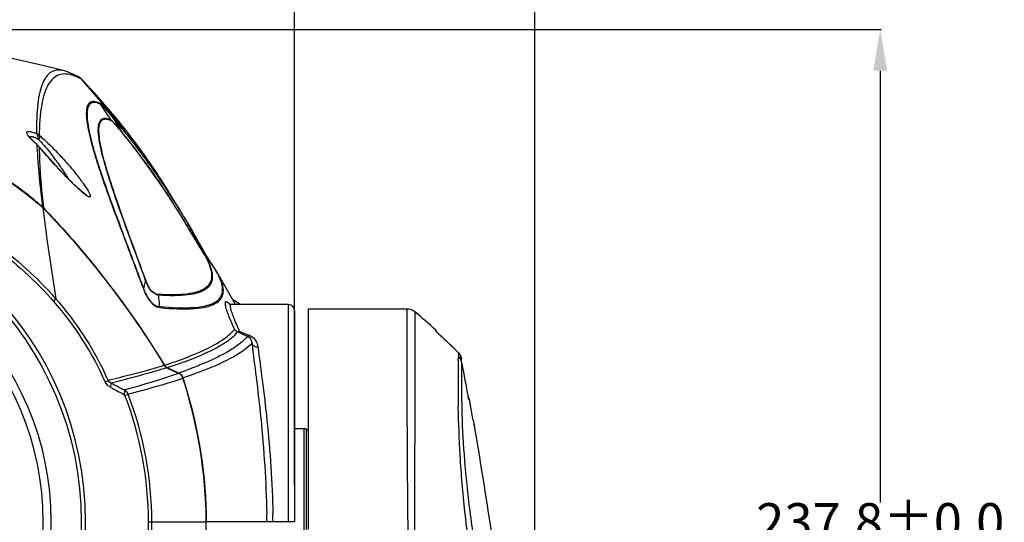
# Model space of a CAD drawing. Units: inches. Extents: x -1399 to 113, y 238 to 1861.
# Drawn here: x -1041 to -803, y 1613 to 1734 of the extents above; entities that cross this region are included whole.
import ezdxf

# ---------------------------------------------------------------- set-up
doc = ezdxf.new("R2010")
doc.units = ezdxf.units.IN
doc.header["$LTSCALE"] = 0.64311
doc.header["$MEASUREMENT"] = 0
doc.header["$PDMODE"] = 3
doc.header["$PDSIZE"] = 0.3125
doc.layers.get('0').update_dxf_attribs({"linetype": 'CONTINUOUS'})
doc.layers.get('Defpoints').update_dxf_attribs({"linetype": 'CONTINUOUS'})
doc.layers.add('06___PRT_ALL_SURFS', color=7, linetype='CONTINUOUS')
doc.styles.get("Standard").update_dxf_attribs({"font": 'txt', "width": 0.8})
doc.dimstyles.new('副本 (2)STANDARD', dxfattribs={"dimtxt": 9, "dimasz": 10, "dimexe": 0.210472, "dimexo": 0.073081, "dimgap": 0.09, "dimtad": 0, "dimtih": 1, "dimtoh": 1, "dimdec": 1, "dimzin": 0, "dimdsep": 46, "dimtxsty": 'Standard', "dimcen": 0.105236, "dimadec": 0, "dimazin": 0, "dimtol": 1, "dimtp": 0.01, "dimtm": 0.01, "dimtfac": 1, "dimtdec": 1, "dimtofl": 0, "dimtmove": 0, "dimatfit": 3, "dimfxl": 1, "dimtolj": 1, "dimtzin": 0, "dimarcsym": 0})

# ---------------------------------------------------------------- blocks, each defined once
blk = doc.blocks.new('*D1')
at = {"color": 0, "lineweight": -2}
for p, q in [((-1292, 1489.15), (-1292, 1855.45)), ((-1282, 1855.23), (-1128.5, 1855.23)), ((-926.48, 1855.23), (-1079.98, 1855.23)), ((-916.48, 1489.11), (-916.48, 1855.45))]:
    blk.add_line(p, q, dxfattribs=at)
at = {"color": 0}
for points in [[(-1282, 1856.9), (-1282, 1853.57), (-1292, 1855.23)], [(-926.48, 1856.9), (-926.48, 1853.57), (-916.48, 1855.23)]]:
    blk.add_solid(points, dxfattribs=at)
at = {"layer": 'Defpoints', "color": 0}
for p in [(-916.48, 1855.23), (-1292, 1489.08), (-916.48, 1489.04)]:
    blk.add_point(p, dxfattribs=at)
at = {"color": 0, "insert": (-1104.24, 1855.23), "char_height": 9, "attachment_point": 5}
blk.add_mtext('\\A1;375.5±0.0', dxfattribs=at)
blk = doc.blocks.new('*D2')
at = {"color": 0, "lineweight": -2}
for p, q in [((-1234.52, 1646.68), (-1234.52, 1801.85)), ((-1224.52, 1801.64), (-1127.6, 1801.64)), ((-984.52, 1801.64), (-1081.45, 1801.64)), ((-974.52, 1638.69), (-974.52, 1801.85))]:
    blk.add_line(p, q, dxfattribs=at)
at = {"color": 0}
for points in [[(-1224.52, 1803.31), (-1224.52, 1799.98), (-1234.52, 1801.64)], [(-984.52, 1803.31), (-984.52, 1799.98), (-974.52, 1801.64)]]:
    blk.add_solid(points, dxfattribs=at)
at = {"layer": 'Defpoints', "color": 0}
for p in [(-974.52, 1801.64), (-1234.52, 1646.61), (-974.52, 1638.62)]:
    blk.add_point(p, dxfattribs=at)
at = {"color": 0, "insert": (-1104.52, 1801.64), "char_height": 9, "attachment_point": 5}
blk.add_mtext('\\A1;260.0±0.0', dxfattribs=at)
blk = doc.blocks.new('*D4')
at = {"color": 0, "lineweight": -2}
for p, q in [((-1104.17, 1732.07), (-832.74, 1732.07)), ((-832.95, 1722.07), (-832.95, 1617.83)), ((-832.95, 1504.23), (-832.95, 1608.46)), ((-1104.52, 1494.23), (-832.74, 1494.23))]:
    blk.add_line(p, q, dxfattribs=at)
at = {"color": 0}
for points in [[(-834.61, 1722.07), (-831.28, 1722.07), (-832.95, 1732.07)], [(-834.61, 1504.23), (-831.28, 1504.23), (-832.95, 1494.23)]]:
    blk.add_solid(points, dxfattribs=at)
at = {"layer": 'Defpoints', "color": 0}
for p in [(-1104.24, 1732.07), (-1104.59, 1494.23), (-832.95, 1494.23)]:
    blk.add_point(p, dxfattribs=at)
at = {"color": 0, "insert": (-832.95, 1613.15), "char_height": 9, "attachment_point": 5}
blk.add_mtext('\\A1;237.8±0.0', dxfattribs=at)

msp = doc.modelspace()

# ---------------------------------------------------------------- linework, layer by layer
at = {"linetype": 'Continuous'}
for p, q in [((-1030.4, 1722.12), (-1030.4, 1722.12)), ((-1026.25, 1720.27), (-1026.76, 1720.62)), ((-1026.76, 1720.62), (-1026.76, 1720.62)), ((-1025.97, 1720.01), (-1026.25, 1720.27)), ((-1025.93, 1719.97), (-1025.98, 1719.99)), ((-1025.97, 1720.01), (-1025.97, 1720.01)), ((-1025.97, 1720.01), (-1025.93, 1719.97)), ((-1014.76, 1707.05), (-1025.97, 1720.01)), ((-1018.89, 1710.19), (-1021.37, 1713.97)), ((-1018.35, 1710.69), (-1018.45, 1710.81)), ((-1018.35, 1710.69), (-1018.42, 1710.84)), ((-1018.31, 1710.72), (-1018.42, 1710.84)), ((-1017.9, 1709.96), (-1018.35, 1710.69)), ((-1016.11, 1707.06), (-1017.9, 1709.96)), ((-1016.05, 1706.93), (-1016.11, 1707.06)), ((-1016.11, 1707.06), (-1016.02, 1706.96)), ((-1015.54, 1707.35), (-1015.62, 1707.46)), ((-1005.02, 1692.98), (-1014.76, 1707.05)), ((-1038.68, 1706.11), (-1039, 1706.53)), ((-1038.53, 1706.1), (-1038.58, 1706.18)), ((-1037.66, 1705.12), (-1038.2, 1705.68)), ((-1036.83, 1704.26), (-1037.77, 1705.14)), ((-1036.92, 1704.4), (-1037.66, 1705.12)), ((-1036.64, 1704.15), (-1036.92, 1704.4)), ((-1036.34, 1705.44), (-1035.84, 1704.9)), ((-1036.83, 1704.26), (-1036.82, 1704.15)), ((-1036.83, 1704.26), (-1036.64, 1704.15)), ((-1036.17, 1703.65), (-1036.64, 1704.15)), ((-1036.64, 1704.15), (-1036.64, 1704.15)), ((-1036.19, 1703.64), (-1036.27, 1703.74)), ((-1036.27, 1703.74), (-1036.27, 1703.65)), ((-1036.27, 1703.74), (-1036.17, 1703.65)), ((-1036.17, 1703.65), (-1036.17, 1703.65)), ((-1005.06, 1692.85), (-1005.1, 1692.92)), ((-1004.99, 1692.92), (-1005.02, 1692.98)), ((-1035.26, 1689), (-1035.26, 1688.98)), ((-999.95, 1683.72), (-999.71, 1683.32)), ((-999.28, 1683.47), (-999.33, 1683.55)), ((-998.15, 1681.41), (-998.09, 1681.34)), ((-998.09, 1681.34), (-998.14, 1681.42)), ((-998.09, 1681.34), (-998.12, 1681.43)), ((-997.98, 1681.18), (-998.12, 1681.43)), ((-997.43, 1680.19), (-997.98, 1681.18)), ((-997.23, 1679.81), (-997.52, 1680.33)), ((-996.89, 1679.22), (-997.43, 1680.19)), ((-997.25, 1679.2), (-997.15, 1679.07)), ((-996.99, 1679.38), (-997.23, 1679.81)), ((-997.15, 1679.07), (-996.38, 1678)), ((-996.53, 1678.56), (-996.99, 1679.38)), ((-996.9, 1678.61), (-996.82, 1678.48)), ((-996.39, 1678.33), (-996.89, 1679.22)), ((-996.61, 1678.12), (-996.61, 1678.12)), ((-996.38, 1678), (-995.49, 1676.79)), ((-995.49, 1676.79), (-995.49, 1676.78)), ((-993.33, 1673.51), (-993.33, 1673.51)), ((-987.71, 1665.62), (-989.16, 1666.56)), ((-990.3, 1665.81), (-990.68, 1666.13)), ((-990.07, 1665.58), (-990.3, 1665.81)), ((-989.92, 1665.62), (-990.25, 1665.69)), ((-989.85, 1665.62), (-989.92, 1665.62)), ((-989.85, 1665.62), (-989.85, 1665.62)), ((-976.02, 1665.62), (-989.77, 1665.62)), ((-976.03, 1654.12), (-976.02, 1665.62)), ((-974.52, 1664.12), (-974.52, 1663.53)), ((-974.52, 1664.12), (-974.52, 1662.17)), ((-971.22, 1664.52), (-971.23, 1662.32)), ((-947.33, 1662.46), (-947.32, 1664.52)), ((-974.52, 1663.53), (-974.53, 1661.87)), ((-974.53, 1621.92), (-974.53, 1661.87)), ((-974.53, 1661.87), (-974.53, 1654.39)), ((-974.52, 1662.17), (-974.52, 1654.12)), ((-971.23, 1662.32), (-971.23, 1661.13)), ((-971.23, 1661.13), (-971.23, 1652.62)), ((-940.39, 1659.42), (-940.39, 1659.44)), ((-940.39, 1659.35), (-940.39, 1659.42)), ((-940.39, 1659.25), (-940.39, 1659.35)), ((-940.37, 1659.22), (-940.39, 1659.25)), ((-940.27, 1659.1), (-940.28, 1659.12)), ((-940.22, 1659.06), (-940.22, 1659.07)), ((-940.22, 1659.07), (-940.22, 1659.06)), ((-939.39, 1658.23), (-939.39, 1658.24)), ((-974.53, 1654.39), (-974.53, 1621.92)), ((-1001.22, 1652.6), (-1001.05, 1652.67)), ((-976.03, 1615.02), (-976.03, 1654.12)), ((-971.23, 1652.62), (-971.23, 1630.47)), ((-934.96, 1652.19), (-934.95, 1652.52)), ((-934.91, 1653.98), (-934.91, 1653.99)), ((-934.63, 1652.89), (-934.6, 1652.91)), ((-934.6, 1652.91), (-934.28, 1652.82)), ((-934.53, 1652.67), (-934.54, 1652.69)), ((-934.39, 1653.31), (-934.43, 1653.37)), ((-934.43, 1653.37), (-934.43, 1653.37)), ((-934.31, 1653.15), (-934.39, 1653.31)), ((-934.32, 1652.21), (-934.38, 1652.35)), ((-934.33, 1652.23), (-934.32, 1652.21)), ((-934.24, 1653), (-934.31, 1653.15)), ((-934.28, 1652.82), (-934.18, 1652.78)), ((-934.18, 1652.78), (-934.23, 1652.96)), ((-1005.39, 1650.36), (-1002.54, 1648.99)), ((-1005.33, 1650.39), (-1002.53, 1649.08)), ((-934.07, 1651.38), (-934.1, 1651.51)), ((-934.07, 1651.39), (-934.07, 1651.38)), ((-1020.33, 1646.96), (-1019.6, 1647.3)), ((-1001.48, 1647.91), (-1001.46, 1647.84)), ((-1015.53, 1643.68), (-1014.78, 1643.99)), ((-932.55, 1643.26), (-932.56, 1643.32)), ((-932.56, 1643.31), (-932.56, 1643.32)), ((-932.4, 1642.97), (-932.5, 1643.04)), ((-932.35, 1642.9), (-932.49, 1643.04)), ((-932.35, 1642.9), (-932.41, 1642.98)), ((-932.27, 1642.7), (-932.4, 1642.7)), ((-932.29, 1642.81), (-932.35, 1642.9)), ((-932.28, 1642.76), (-932.29, 1642.81)), ((-932.16, 1642.2), (-932.27, 1642.7)), ((-931.5, 1638.48), (-932.17, 1642.25)), ((-932.16, 1642.2), (-932.16, 1642.2)), ((-931.34, 1637.64), (-931.5, 1638.48)), ((-931.5, 1638.48), (-931.5, 1638.48)), ((-971.72, 1635.62), (-974.53, 1635.62)), ((-972.32, 1635.62), (-972.33, 1629.03)), ((-971.22, 1635.12), (-971.72, 1635.62)), ((-971.72, 1635.62), (-971.72, 1590.62)), ((-931.16, 1636.8), (-931.05, 1636.31)), ((-931.06, 1636.36), (-931.16, 1636.8)), ((-931.05, 1636.31), (-931.06, 1636.36)), ((-972.33, 1629.03), (-972.32, 1590.62)), ((-971.23, 1630.47), (-971.23, 1614.87)), ((-974.53, 1621.92), (-974.53, 1613.22)), ((-976.03, 1613.22), (-976.03, 1615.02)), ((-971.23, 1614.87), (-971.23, 1611.37)), ((-1009.85, 1613.12), (-1009.04, 1613.12)), ((-1009.04, 1613.12), (-995.9, 1613.12)), ((-995.9, 1613.22), (-974.53, 1613.22)), ((-995.9, 1613.21), (-995.9, 1613.12)), ((-995.9, 1613.02), (-995.9, 1613.12)), ((-982.23, 1613.02), (-982.23, 1613.22)), ((-975.73, 1613.02), (-975.73, 1613.22))]:
    msp.add_line(p, q, dxfattribs=at)
for points in [[(-1026.76, 1720.62), (-1029, 1721.69), (-1030.4, 1722.12)], [(-1038.2, 1705.68), (-1038.5, 1706.07), (-1038.53, 1706.1)], [(-1031.43, 1698.28), (-1033.01, 1700), (-1035.02, 1702.27), (-1036.17, 1703.65)], [(-1024.86, 1692.07), (-1024.86, 1692.07), (-1025.04, 1692.17), (-1025.39, 1692.43), (-1025.87, 1692.81), (-1026.44, 1693.3), (-1027.08, 1693.88), (-1027.78, 1694.55), (-1028.55, 1695.3), (-1029.38, 1696.14), (-1030.27, 1697.05), (-1031.21, 1698.04), (-1031.43, 1698.28)], [(-995.49, 1676.78), (-995.55, 1676.88), (-995.71, 1677.14), (-995.99, 1677.62), (-996.39, 1678.33)], [(-993.33, 1673.52), (-994.18, 1674.89), (-995.49, 1676.78)], [(-939.62, 1658.46), (-939.77, 1658.6), (-939.9, 1658.73), (-940.02, 1658.85), (-940.12, 1658.95), (-940.21, 1659.04), (-940.27, 1659.1)], [(-939.39, 1658.24), (-939.47, 1658.31), (-939.62, 1658.46)], [(-934.91, 1653.99), (-936.26, 1655.29), (-938, 1656.95), (-939.39, 1658.24)], [(-934.43, 1653.37), (-934.84, 1653.92), (-934.91, 1653.99)], [(-934.38, 1652.35), (-934.45, 1652.49), (-934.5, 1652.6), (-934.53, 1652.67)], [(-934.33, 1652.24), (-934.32, 1652.24), (-934.2, 1652.39), (-934.15, 1652.55)], [(-934.33, 1652.24), (-934.22, 1652.36), (-934.16, 1652.51)], [(-934.07, 1651.38), (-934.09, 1651.46), (-934.26, 1652.08), (-934.32, 1652.21)], [(-934.1, 1651.51), (-934.28, 1652.12), (-934.32, 1652.21)], [(-934.15, 1652.55), (-934.15, 1652.69), (-934.17, 1652.78), (-934.2, 1652.87), (-934.24, 1653)], [(-934.16, 1652.51), (-934.15, 1652.65), (-934.16, 1652.75), (-934.18, 1652.83), (-934.22, 1652.94)], [(-932.48, 1642.97), (-932.51, 1643.1), (-932.55, 1643.26)], [(-932.44, 1642.82), (-932.44, 1642.82), (-932.46, 1642.87), (-932.48, 1642.97)], [(-932.23, 1642.54), (-932.25, 1642.64), (-932.26, 1642.71), (-932.28, 1642.78), (-932.33, 1642.87), (-932.4, 1642.97)], [(-932.17, 1642.25), (-932.2, 1642.41), (-932.23, 1642.54)]]:
    msp.add_lwpolyline(points, dxfattribs=at)
for radius in [78.45, 71.12]:
    msp.add_circle((-1104.54, 1613.12), radius, dxfattribs=at)
for centre, radius, start, end in [((-1028.46, 1717.64), 3.43, 55.0601, 60.1863), ((-1028.48, 1717.62), 3.45, 42.6531, 55.0416), ((-1138.74, 1611.19), 156.7, 39.6304, 43.9571), ((-1023.43, 1712.59), 2.48, 33.8261, 40.3867), ((-1016.83, 1711.56), 2.48, 213.7627, 219.0411), ((-1148.61, 1600.06), 170.9, 38.8772, 40.34), ((-1149.14, 1599.83), 171.5, 38.8714, 40.2839), ((-1140.25, 1609.93), 158.68, 37.99, 39.6337), ((-1038.18, 1704.35), 2.87, 48.4336, 63.5682), ((-1158.21, 1591.53), 183.11, 33.517, 39.0684), ((-1156.96, 1592.57), 181.52, 33.4607, 39.0616), ((-1149.76, 1599.13), 172.37, 38.5043, 38.8786), ((-1150.25, 1598.93), 172.92, 38.5025, 38.8273), ((-1144.42, 1606.81), 163.88, 31.7207, 37.9522), ((-1032.82, 1711.01), 7.64, 219.9146, 220.2729), ((-1070.6, 1673.59), 46.79, 41.4068, 42.0085), ((-1094.61, 1652.33), 78.85, 41.2886, 41.4563), ((-1157.28, 1593.58), 181.76, 33.1385, 38.4444), ((-1156.89, 1593.69), 181.34, 33.1742, 38.4457), ((-1039.58, 1700.76), 4.45, 46.9306, 51.7461), ((-920.42, 1709.07), 116.51, 182.4231, 182.6704), ((-1039.53, 1700.82), 4.37, 41.92, 46.9304), ((-1092.96, 1655.41), 75.62, 34.8769, 36.9532), ((-1093.68, 1654.89), 76.51, 34.633, 34.8846), ((-1089.31, 1657.88), 71.21, 32.1627, 34.6511), ((-1090.6, 1626.29), 83.63, 48.7806, 56.291), ((-1104.54, 1613.12), 79.5, 270.0623, 89.9377), ((-1169.08, 1584.08), 196.28, 32.2953, 33.5793), ((-1169.23, 1584.2), 196.37, 31.7986, 33.524), ((-1165.86, 1587.91), 192.05, 31.3846, 33.1532), ((-1165.11, 1588.25), 191.19, 31.7756, 33.1645), ((-1037.89, 1686.47), 3.64, 44.9127, 48.7562), ((-1037.91, 1686.45), 3.66, 43.7008, 44.9155), ((-1171.96, 1582.24), 199.7, 31.8612, 32.2975), ((-1167.93, 1586.49), 194.52, 31.4251, 31.7785), ((-1173.98, 1580.99), 202.08, 31.244, 31.8609), ((-1173.15, 1581.75), 200.99, 31.4774, 31.8037), ((-1169.72, 1585.4), 196.62, 30.7897, 31.4246), ((-1169.9, 1585.43), 196.78, 30.7546, 31.389), ((-1174.41, 1580.98), 202.47, 31.1857, 31.4774), ((-1175.56, 1580.29), 203.81, 30.9155, 31.1858), ((-1171.47, 1584.36), 198.66, 30.4563, 30.7903), ((-1171.54, 1584.45), 198.69, 30.4532, 30.7551), ((-1176.94, 1579.46), 205.41, 30.5003, 30.9153), ((-1173.07, 1583.55), 200.47, 29.9217, 30.4528), ((-1173.08, 1583.41), 200.52, 29.9303, 30.456), ((-1147.22, 1561.39), 191.38, 39.3633, 39.5788), ((-1175.33, 1582.12), 203.12, 29.2666, 29.93), ((-1175.38, 1582.23), 203.13, 29.2358, 29.8958), ((-1104.54, 1613.12), 69.26, 270, 90), ((-1156.49, 1553.78), 203.37, 39.2489, 39.3642), ((-1174.61, 1539), 226.76, 38.9035, 39.2444), ((-1282.38, 1520.36), 326.7, 29.3172, 29.5207), ((-1012.88, 1662.59), 22.37, 29.064, 30.5586), ((-1008.98, 1672.61), 1.94, 216.4454, 222.0436), ((-1012.55, 1668.37), 1.87, 35.5037, 42.5722), ((-1088.65, 1616.95), 74.62, 23.7143, 41.4081), ((-1087.99, 1617.44), 74.62, 23.5833, 41.6425), ((-1005.61, 1669.49), 2.48, 214.7371, 220.5409), ((-1000.3, 1647.76), 21.92, 58.6993, 59.8116), ((-999.02, 1649.85), 19.46, 56.6554, 58.7173), ((-1009.04, 1663.5), 2.47, 33.8721, 41.5807), ((-996.19, 1670.34), 5.12, 300.4139, 304.5519), ((-997.3, 1652.45), 16.35, 53.7541, 56.677), ((-976.02, 1664.12), 1.5, 0, 90), ((-947.32, 1661.52), 3, 49.7397, 90.0001), ((-1074.65, 1511.17), 200.03, 47.8385, 49.7392), ((-888.47, 1705.04), 110.39, 203.8723, 204.2963), ((-907.94, 1696.32), 88.12, 203.7827, 204.9823), ((-813.88, 2081), 456.34, 247.5946, 247.9252), ((-940.72, 1659.07), 0.499, 0.0143, 6.7046), ((-812.61, 2073.41), 450.12, 247.0229, 247.3596), ((-922.42, 1676.62), 25.01, 226.7162, 227.2982), ((-1087.41, 1497.85), 218.25, 45.675, 47.2953), ((-1031.97, 1736.6), 90.22, 289.8508, 290.3848), ((-1019.74, 1705.88), 57.15, 293.2855, 294.0672), ((-650.83, 1646.61), 284.18, 178.8738, 180.695), ((-750.58, 1648.56), 184.41, 178.4547, 178.7689), ((-842.96, 1651.02), 92, 178.1556, 178.4372), ((-937, 1651.83), 3, 42.3747, 45.7468), ((-937.02, 1651.82), 3.02, 30.8507, 42.3586), ((-936.6, 1652.07), 2.53, 28.4302, 30.8368), ((-939.61, 1649.9), 5.77, 23.8435, 25.3351), ((-936.61, 1652.07), 2.54, 26.058, 28.4327), ((-936.6, 1652.07), 2.53, 24.351, 26.0594), ((-937.67, 1650.76), 3.65, 19.2872, 23.8071), ((-934.65, 1652.62), 0.503, 310.7947, 320.5836), ((-936.54, 1652.1), 2.46, 22.1599, 24.3565), ((-936.38, 1652.16), 2.3, 20.2662, 22.167), ((-934.65, 1652.61), 0.497, 320.5993, 327.8429), ((-937.7, 1650.75), 3.69, 12.8378, 19.2848), ((-1004.71, 1651.73), 1.48, 211.2876, 222.6623), ((-1004.71, 1651.74), 1.49, 222.6902, 233.9569), ((-1004.69, 1651.76), 1.52, 233.9812, 245.0743), ((-1043.07, 1764.83), 122.64, 289.3001, 290.2742), ((-937.7, 1650.75), 3.69, 9.974, 12.8387), ((-678.17, 1695.22), 259.64, 189.7202, 191.5345), ((-1003.38, 1647.26), 2.02, 53.4875, 65.011), ((-1003.34, 1647.3), 1.96, 18.1806, 29.9763), ((-1109.94, 1612.48), 114.04, 0.3677, 18.0552), ((-1110.15, 1612.29), 114.36, 1.3909, 18.1089), ((-767.62, 2129.44), 545.25, 242.5414, 242.9298), ((-767.84, 2133.4), 547.67, 242.7179, 243.1028), ((-1095.17, 1613.07), 85.32, 0.0297, 21.0263), ((-1095.09, 1613.08), 86.04, 0.0231, 21.0505), ((-646.41, 1646.6), 288.6, 180.683, 181.1319), ((-918.38, 1646.19), 14.47, 191.519, 192.1396), ((-1916.22, 1464.73), 999.94, 10.00645, 10.22306), ((-679.13, 1691.02), 257.79, 191.9494, 192.1403), ((-1108.41, 1612.38), 112.61, 0.4252, 1.3686), ((-1229.86, 1610.55), 248.63, 0.615, 1.037), ((-1216.36, 1610.61), 236.63, 0.6305, 1.0675), ((-1095.17, 1613.16), 85.32, 338.9737, 359.9703), ((-1095.09, 1613.15), 86.04, 338.9495, 359.9769), ((-1109.97, 1613.76), 114.07, 341.9466, 359.6305)]:
    msp.add_arc(centre, radius, start, end, dxfattribs=at)
for points, start_tangent, end_tangent in [([(-1030.4, 1722.12), (-1031.99, 1722.24), (-1033.35, 1721.78), (-1034.5, 1720.74), (-1035.42, 1719.13), (-1036.12, 1716.93), (-1036.6, 1714.17), (-1036.9, 1706.92)], (-0.972715, 0.232003), (0.014445, -0.999896)), ([(-1027.87, 1720.88), (-1029.79, 1721.3), (-1031.47, 1721.08), (-1032.89, 1720.23), (-1034.06, 1718.74), (-1034.98, 1716.62), (-1035.66, 1713.88), (-1036.09, 1710.5), (-1036.27, 1706.5)], (-0.94116, 0.33796), (-0.016348, -0.999866)), ([(-1026.92, 1720.49), (-1027.17, 1720.6), (-1027.87, 1720.88)], (-0.903693, 0.428181), (-0.94116, 0.33796)), ([(-1025.98, 1719.99), (-1026.22, 1720.13), (-1026.92, 1720.49)], (-0.867984, 0.496592), (-0.903693, 0.428181)), ([(-1021.54, 1714.2), (-1022.72, 1714.6), (-1023.64, 1714.57), (-1024.32, 1714.1), (-1024.73, 1713.2), (-1024.88, 1711.85), (-1024.77, 1710.07), (-1024.42, 1707.88), (-1023.81, 1705.27), (-1022.97, 1702.25), (-1021.9, 1698.83), (-1019.08, 1690.76), (-1015.47, 1681.06), (-1011.17, 1669.63)], (-0.896501, 0.443041), (0.346942, -0.937887)), ([(-1021.37, 1713.97), (-1022.54, 1714.38), (-1023.46, 1714.34), (-1024.14, 1713.88), (-1024.56, 1712.98), (-1024.71, 1711.64), (-1024.6, 1709.86), (-1024.24, 1707.67), (-1023.64, 1705.07), (-1022.8, 1702.05), (-1021.73, 1698.63), (-1018.92, 1690.57), (-1015.32, 1680.88), (-1011.03, 1669.45)], (-0.895718, 0.444622), (0.346546, -0.938033)), ([(-1018.42, 1710.84), (-1019.48, 1712.06), (-1020.42, 1713.11), (-1020.82, 1713.53), (-1021.15, 1713.87), (-1021.4, 1714.09), (-1021.54, 1714.2)], (-0.647314, 0.762224), (-0.897209, 0.441606)), ([(-1018.45, 1710.81), (-1019.44, 1711.97), (-1020.33, 1712.96), (-1020.71, 1713.36), (-1021.01, 1713.67), (-1021.24, 1713.87), (-1021.37, 1713.97)], (-0.644629, 0.764496), (-0.911385, 0.411554)), ([(-1095.79, 1711.82), (-1079.47, 1709.83), (-1063.6, 1705.53), (-1048.69, 1698.6), (-1035.36, 1688.99)], (0.998251, -0.059112), (0.749953, -0.661491)), ([(-1010.54, 1671.46), (-1014.22, 1681.41), (-1017.27, 1689.88), (-1019.6, 1696.91), (-1020.49, 1699.9), (-1021.18, 1702.55), (-1021.65, 1704.82), (-1021.92, 1706.73), (-1021.97, 1708.26), (-1021.79, 1709.42), (-1021.38, 1710.19), (-1020.76, 1710.57), (-1019.93, 1710.58), (-1018.89, 1710.19)], (-0.344721, 0.938705), (0.884681, -0.466197)), ([(-1010.42, 1671.31), (-1014.09, 1681.26), (-1017.13, 1689.71), (-1019.46, 1696.74), (-1020.35, 1699.73), (-1021.03, 1702.37), (-1021.51, 1704.64), (-1021.77, 1706.55), (-1021.82, 1708.09), (-1021.64, 1709.24), (-1021.24, 1710.01), (-1020.62, 1710.39), (-1019.79, 1710.4), (-1018.75, 1710)], (-0.343984, 0.938975), (0.883892, -0.46769)), ([(-1018.89, 1710.19), (-1018.75, 1710.08), (-1018.53, 1709.86), (-1017.87, 1709.14), (-1017.03, 1708.17), (-1016.11, 1707.06)], (0.873355, -0.487084), (0.634357, -0.77304)), ([(-1018.75, 1710), (-1018.62, 1709.9), (-1018.41, 1709.69), (-1018.11, 1709.37), (-1017.76, 1708.97), (-1016.94, 1708.02), (-1016.05, 1706.93)], (0.884139, -0.467224), (0.63051, -0.776181)), ([(-1039, 1706.53), (-1039.2, 1706.87), (-1039.26, 1707.14), (-1039.19, 1707.33), (-1038.99, 1707.43), (-1038.64, 1707.44), (-1038.17, 1707.36), (-1037.58, 1707.18), (-1036.9, 1706.92)], (-0.558269, 0.82966), (0.922486, -0.386029)), ([(-1036.9, 1706.92), (-1036.74, 1706.69), (-1036.67, 1705.65)], (0.715056, -0.699067), (-0.228744, -0.973487)), ([(-1037.77, 1705.14), (-1038.02, 1705.39), (-1038.65, 1706.07)], (-0.715787, 0.698319), (-0.646407, 0.762993)), ([(-1038.49, 1706.04), (-1038.42, 1706.12), (-1038, 1706.18)], (0.486056, 0.873928), (0.992868, -0.11922)), ([(-1038, 1706.18), (-1037.88, 1706.16), (-1037.43, 1706.03)], (0.992868, -0.11922), (0.931595, -0.363499)), ([(-1037.43, 1706.03), (-1037.25, 1705.95), (-1036.66, 1705.66)], (0.931595, -0.363499), (0.887431, -0.46094)), ([(-1036.66, 1705.66), (-1036.57, 1705.63), (-1036.45, 1705.54), (-1036.34, 1705.44)], (0.887484, -0.460839), (0.694966, -0.719043)), ([(-1036.27, 1706.5), (-1036.2, 1706.3), (-1036.36, 1705.48)], (0.510037, -0.860152), (-0.431816, -0.901962)), ([(-1036.27, 1706.5), (-1035.1, 1705.48), (-1031.45, 1701.88)], (0.770781, -0.637101), (0.685187, -0.728367)), ([(-1035.36, 1704.36), (-1034.64, 1703.53), (-1032.53, 1700.87)], (0.659821, -0.751423), (0.601262, -0.799052)), ([(-1036.8, 1703.64), (-1036.61, 1700.41), (-1035.49, 1689.2)], (0.046574, -0.998915), (0.121317, -0.992614)), ([(-1036.27, 1703.65), (-1036.17, 1700.4), (-1035.26, 1689)], (0.016434, -0.999865), (0.106275, -0.994337)), ([(-1031.45, 1698.27), (-1032.71, 1699.63), (-1036.19, 1703.64)], (-0.683263, 0.730172), (-0.633499, 0.773743)), ([(-1031.45, 1701.88), (-1029.2, 1699.39), (-1027.15, 1696.9), (-1025.4, 1694.56), (-1024.19, 1692.6)], (0.685124, -0.728427), (0.447374, -0.894347)), ([(-1032.22, 1667.03), (-1047.32, 1680.62), (-1064.96, 1690.72), (-1074.47, 1694.33), (-1084.31, 1696.96), (-1104.54, 1699.11)], (-0.663248, 0.7484), (-1, 0.000012)), ([(-1104.54, 1698.29), (-1084.43, 1696.15), (-1074.65, 1693.53), (-1065.19, 1689.93), (-1047.66, 1679.86), (-1032.69, 1666.3)], (1, -0.000006), (0.660568, -0.750766)), ([(-1025.25, 1692.26), (-1026.64, 1693.44), (-1028.2, 1694.92), (-1031.45, 1698.27)], (-0.791412, 0.611283), (-0.683228, 0.730206)), ([(-1024.19, 1692.6), (-1024.02, 1692.23), (-1023.93, 1691.93), (-1023.92, 1691.72), (-1024.01, 1691.61), (-1024.2, 1691.61), (-1024.48, 1691.73), (-1025.25, 1692.26)], (0.447374, -0.894347), (-0.791412, 0.611283)), ([(-1035.36, 1688.99), (-1034.75, 1684.02), (-1032.22, 1667.03)], (0.113502, -0.993538), (0.161344, -0.986898)), ([(-1035.36, 1688.99), (-1019.65, 1670.76), (-1006.02, 1650.93)], (0.691204, -0.72266), (0.518999, -0.854775)), ([(-1035.26, 1688.98), (-1027.18, 1680.08), (-1005.98, 1650.97)], (0.690897, -0.722953), (0.51894, -0.854811)), ([(-996.82, 1678.48), (-996.46, 1677.88), (-995.54, 1676.2)], (0.527445, -0.849589), (0.440148, -0.897925)), ([(-995.49, 1676.79), (-995.8, 1677.29), (-996.53, 1678.56)], (-0.585318, 0.810804), (-0.490314, 0.871546)), ([(-995.69, 1676.42), (-994.83, 1674.21), (-994.6, 1672.32), (-995.03, 1670.78), (-996.15, 1669.56), (-997.98, 1668.69), (-1000.51, 1668.16), (-1003.74, 1667.95), (-1007.65, 1668.08)], (0.437686, -0.899128), (-0.997677, 0.068127)), ([(-995.54, 1676.2), (-994.67, 1673.99), (-994.43, 1672.1), (-994.86, 1670.55), (-995.98, 1669.34), (-997.81, 1668.47), (-1000.34, 1667.94), (-1003.58, 1667.75), (-1007.5, 1667.88)], (0.440148, -0.897925), (-0.997547, 0.070001)), ([(-996.61, 1678.12), (-996.35, 1677.68), (-995.69, 1676.42)], (0.508736, -0.860922), (0.437686, -0.899128)), ([(-993.62, 1673.96), (-994.03, 1674.63), (-995.49, 1676.79)], (-0.508109, 0.861293), (-0.586095, 0.810243)), ([(-993.47, 1666.37), (-992.32, 1667.6), (-991.93, 1669.2), (-992.28, 1671.16), (-993.33, 1673.46)], (0.824165, 0.56635), (-0.485471, 0.874253)), ([(-993.29, 1666.12), (-992.11, 1667.4), (-991.75, 1669.06), (-992.18, 1671.1), (-993.33, 1673.51)], (0.823168, 0.567798), (-0.501957, 0.864893)), ([(-1010.54, 1671.46), (-1010.68, 1670.97), (-1011.03, 1669.45)], (-0.27407, -0.96171), (-0.203162, -0.979145)), ([(-1007.5, 1667.88), (-1008.92, 1668.69), (-1010.01, 1670.25), (-1010.54, 1671.46)], (-0.988954, 0.14822), (-0.357906, 0.933758)), ([(-1007.65, 1668.08), (-1008.93, 1668.73), (-1009.95, 1670.2), (-1010.42, 1671.31)], (-0.997675, 0.068148), (-0.343984, 0.938975)), ([(-1011.17, 1669.63), (-1010.41, 1667.9), (-1009.7, 1666.76), (-1008.86, 1665.8), (-1006.98, 1664.87)], (0.346966, -0.937878), (0.995351, -0.096316)), ([(-1011.03, 1669.45), (-1010.34, 1667.85), (-1007.19, 1665.14)], (0.334094, -0.94254), (0.999749, -0.022407)), ([(-1032.69, 1666.3), (-1032.58, 1666.59), (-1032.45, 1666.81), (-1032.32, 1666.96), (-1032.23, 1667.03)], (0.262446, 0.964947), (0.922014, 0.387157)), ([(-1007.5, 1667.88), (-1007.41, 1667.18), (-1007.19, 1665.14)], (0.140799, -0.990038), (0.089708, -0.995968)), ([(-1007.19, 1665.14), (-998.58, 1664.94), (-995.57, 1665.44), (-993.47, 1666.37)], (0.995296, -0.096885), (0.824165, 0.56635)), ([(-990.68, 1666.13), (-990.95, 1666.28), (-991.15, 1666.31), (-991.28, 1666.22), (-991.34, 1666.01), (-991.34, 1665.68), (-991.26, 1665.23), (-991.11, 1664.67), (-990.89, 1663.99)], (-0.818445, 0.574585), (0.326453, -0.945213)), ([(-1006.98, 1664.87), (-998.69, 1664.66), (-995.73, 1665.1), (-993.6, 1665.92)], (0.995349, -0.096333), (0.862005, 0.506899)), ([(-990.89, 1663.99), (-990.61, 1663.23), (-989.42, 1660.36)], (0.326453, -0.945213), (0.404587, -0.914499)), ([(-990.02, 1665.52), (-990.08, 1665.32), (-990.08, 1665), (-989.85, 1664.03), (-989.35, 1662.61), (-988.58, 1660.78)], (-0.549879, -0.835245), (0.402842, -0.91527)), ([(-989.85, 1665.62), (-990.02, 1665.52)], (-0.999995, -0.003084), (-0.549879, -0.835245)), ([(-946.97, 1486.12), (-946.98, 1510.32), (-946.98, 1534.52), (-946.97, 1546.62), (-946.95, 1558.72), (-946.93, 1570.82), (-946.92, 1576.87), (-946.9, 1582.92), (-946.89, 1588.97), (-946.93, 1595), (-947, 1600.93), (-947.05, 1606.89), (-947.16, 1618.96), (-947.24, 1630.69), (-947.33, 1650.63), (-947.33, 1662.46)], (-0.000961, 1), (0.002101, 0.999998)), ([(-945.73, 1408.15), (-945.62, 1443.8), (-945.58, 1479.44), (-945.56, 1515.09), (-945.56, 1532.92), (-945.57, 1550.74), (-945.59, 1568.56), (-945.61, 1577.48), (-945.63, 1586.39), (-945.6, 1595.28), (-945.53, 1604.03), (-945.49, 1612.91), (-945.45, 1621.76), (-945.42, 1630.33), (-945.4, 1638.36), (-945.39, 1645.62), (-945.38, 1651.88), (-945.38, 1654.59), (-945.38, 1656.97), (-945.38, 1659.02), (-945.38, 1660.73), (-945.38, 1662.06), (-945.38, 1663.03), (-945.38, 1663.37), (-945.38, 1663.61), (-945.38, 1663.76), (-945.38, 1663.81)], (0.00442, 0.99999), (-0.190293, 0.981727)), ([(-996.77, 1654.45), (-992.06, 1657.03), (-989.08, 1659.62)], (0.908144, 0.418657), (0.630246, 0.776395)), ([(-989.08, 1659.62), (-988.32, 1659.01)], (0.537024, -0.843567), (0.941319, -0.337518)), ([(-989.08, 1659.62), (-988.55, 1659.2), (-987.82, 1659.1)], (0.574001, -0.818855), (0.996378, 0.08503)), ([(-988.32, 1659.01), (-988.2, 1658.99), (-987.82, 1659.1)], (0.974308, -0.225221), (0.879545, 0.475816)), ([(-940.39, 1659.44), (-940.23, 1659.13)], (0.741257, -0.671221), (0.116605, -0.993178)), ([(-940.39, 1659.25), (-940.24, 1659.02)], (0.742549, -0.669791), (0.275399, -0.96133)), ([(-939.57, 1658.41), (-940.06, 1658.88), (-940.37, 1659.22)], (-0.727953, 0.685627), (-0.587408, 0.809291)), ([(-985.88, 1657.98), (-987.59, 1656.32), (-990.02, 1654.63), (-996.99, 1651.19)], (-0.632458, -0.774594), (-0.923568, -0.383435)), ([(-996.44, 1653.7), (-991.44, 1656.35), (-988.32, 1659.01)], (0.913026, 0.407902), (0.634724, 0.772739)), ([(-985.88, 1657.98), (-985.77, 1657.97), (-985.38, 1658.11)], (0.977728, -0.209876), (0.843634, 0.536918)), ([(-985.88, 1657.98), (-985.09, 1657.18), (-984.86, 1656.26)], (0.906848, -0.421457), (0.055579, -0.998454)), ([(-985.38, 1658.11), (-983.95, 1656.9), (-983.4, 1655.39)], (0.92664, -0.375951), (0.127548, -0.991832)), ([(-1001.05, 1652.67), (-999.91, 1653.11), (-996.77, 1654.45)], (0.935709, 0.352772), (0.908144, 0.418657)), ([(-984.86, 1656.26), (-986.69, 1654.65), (-989.22, 1653.02), (-996.4, 1649.73)], (-0.675762, -0.73712), (-0.932545, -0.361053)), ([(-984.86, 1656.26), (-983.83, 1648.11), (-982.7, 1638.19), (-981.27, 1615.05)], (0.123639, -0.992327), (0.018086, -0.999836)), ([(-984.86, 1656.26), (-984.33, 1655.61), (-983.4, 1655.39)], (0.279372, -0.960183), (0.999034, 0.043948)), ([(-983.4, 1655.39), (-982.36, 1647.39), (-981.21, 1637.68), (-979.77, 1615.02)], (0.127588, -0.991827), (0.018618, -0.999827)), ([(-1005.98, 1650.97), (-1004.72, 1651.37), (-1001.22, 1652.6)], (0.952703, 0.303903), (0.936484, 0.350709)), ([(-1000.54, 1652.03), (-999.65, 1652.37), (-997.15, 1653.38)], (0.937354, 0.348378), (0.918505, 0.395409)), ([(-934.39, 1652.37), (-934.55, 1652.7), (-934.61, 1652.82), (-934.63, 1652.89)], (-0.42745, 0.904039), (0.068231, 0.99767)), ([(-934.6, 1652.91), (-934.51, 1652.64)], (0.576865, -0.81684), (0.048219, -0.998837)), ([(-934.18, 1652.78), (-934.23, 1652.35)], (0.337574, -0.941299), (-0.532145, -0.846654)), ([(-1006.02, 1650.93), (-1009.07, 1650), (-1014.08, 1648.63), (-1019.6, 1647.3)], (-0.951981, -0.306156), (-0.973962, -0.226712)), ([(-1005.38, 1650.36), (-1008.43, 1649.43), (-1018.88, 1646.65)], (-0.953994, -0.299825), (-0.971768, -0.235937)), ([(-1005.39, 1650.36), (-1006.02, 1650.93)], (-0.902867, 0.42992), (-0.517599, 0.855624)), ([(-1005.33, 1650.39), (-1004.29, 1650.73), (-1001.33, 1651.74)], (0.952793, 0.303621), (0.94056, 0.339627)), ([(-996.4, 1649.73), (-997.59, 1649.28), (-1001.48, 1647.91)], (-0.932545, -0.361053), (-0.949097, -0.314985)), ([(-996.99, 1651.19), (-997.84, 1650.84), (-1000.57, 1649.79)], (-0.923568, -0.383435), (-0.938006, -0.346619)), ([(-924.4, 1562.78), (-925.98, 1575.66), (-927.78, 1588.49), (-928.76, 1594.89), (-929.8, 1601.26), (-930.9, 1607.61), (-931.87, 1614.05), (-932.67, 1620.44), (-933.27, 1626.63), (-933.95, 1637.75), (-934.07, 1651.39)], (-0.113636, 0.993522), (0.018004, 0.999838)), ([(-1018.88, 1646.65), (-1019.28, 1646.89), (-1019.6, 1647.3)], (-0.92279, 0.385304), (-0.427777, 0.903884)), ([(-1002.54, 1648.99), (-1005.48, 1648), (-1015.6, 1644.98)], (-0.943801, -0.330514), (-0.964347, -0.264642)), ([(-1014.78, 1643.99), (-1011.14, 1644.95), (-1001.51, 1647.82)], (0.968527, 0.248907), (0.949431, 0.313975)), ([(-1001.51, 1647.82), (-1001.91, 1648.51), (-1002.54, 1648.99)], (-0.310165, 0.950683), (-0.901335, 0.433123)), ([(-1002.18, 1648.88), (-1001.65, 1648.28)], (0.80344, -0.595386), (0.499801, -0.866141)), ([(-1019.04, 1645.62), (-1019.79, 1646.17), (-1020.33, 1646.96)], (-0.887326, 0.461143), (-0.402546, 0.9154)), ([(-1019.04, 1645.62), (-1018.86, 1646.25), (-1018.84, 1646.49), (-1018.88, 1646.65)], (0.368698, 0.929549), (-0.442118, 0.896957)), ([(-1015.76, 1643.93), (-1015.58, 1644.56), (-1015.56, 1644.81), (-1015.6, 1644.98)], (0.362633, 0.931932), (-0.450643, 0.892704)), ([(-1014.78, 1643.99), (-1015.6, 1644.98)], (-0.350367, 0.936612), (-0.851878, 0.523741)), ([(-1015.76, 1643.93), (-1015.53, 1643.68)], (0.890439, -0.455102), (0.35925, -0.933241)), ([(-932.4, 1642.7), (-932.42, 1642.74), (-932.45, 1642.82), (-932.48, 1642.97), (-932.53, 1643.15)], (-1, -0.000399), (-0.210523, 0.977589)), ([(-932.27, 1642.7), (-932.35, 1642.9)], (-0.177847, 0.984058), (-0.574819, 0.818281)), ([(-923.03, 1417.02), (-921.39, 1445.4), (-920.86, 1473.91), (-921.39, 1502.45), (-922.96, 1530.95), (-925.59, 1559.32), (-927.31, 1573.44), (-929.32, 1587.49), (-929.86, 1590.99), (-930.42, 1594.49), (-931.49, 1601.49), (-932.49, 1608.51), (-933.34, 1615.58), (-934.49, 1629.2), (-934.95, 1640.9)], (0.077682, 0.996978), (-0.019762, 0.999805)), ([(-931.05, 1636.31), (-931.05, 1636.31)], (-0.21501, 0.976612), (-0.21501, 0.976612))]:
    msp.add_spline(points, degree=3, dxfattribs=dict(at, start_tangent=start_tangent, end_tangent=end_tangent))
at = {"layer": '06___PRT_ALL_SURFS', "linetype": 'Continuous'}
for p, q in [((-1001.92, 1687.92), (-1004.99, 1692.92)), ((-999.42, 1682.83), (-1001.21, 1685.8)), ((-997.13, 1679), (-999.42, 1682.83)), ((-996.61, 1678.12), (-997.13, 1679)), ((-988.83, 1665.62), (-993.33, 1673.51)), ((-947.32, 1664.52), (-971.22, 1664.52))]:
    msp.add_line(p, q, dxfattribs=at)
msp.add_lwpolyline([(-1030.4, 1722.12), (-1036.86, 1723.65), (-1045, 1725.51)], dxfattribs=at)
msp.add_arc((-1916.22, 1464.73), 1000, 5.53358, 9.88245, dxfattribs=at)

# ---------------------------------------------------------------- dimensions: what is measured, and where the dimension line sits
for base, p1, p2, picture, middle in [((-916.48, 1855.23), (-1292, 1489.08), (-916.48, 1489.04), '*D1', (-1104.24, 1855.23)), ((-974.52, 1801.64), (-1234.52, 1646.61), (-974.52, 1638.62), '*D2', (-1104.52, 1801.64))]:
    dim = msp.add_linear_dim(base=base, p1=p1, p2=p2, dimstyle='副本 (2)STANDARD')
    dim.commit()
    dim.dimension.update_dxf_attribs({"geometry": picture, "text_midpoint": middle})
dim = msp.add_linear_dim(base=(-832.95, 1494.23), p1=(-1104.24, 1732.07), p2=(-1104.59, 1494.23), angle=90, dimstyle='副本 (2)STANDARD')
dim.commit()
dim.dimension.update_dxf_attribs({"geometry": '*D4', "text_midpoint": (-832.95, 1613.15)})

doc.saveas('drawing.dxf')
